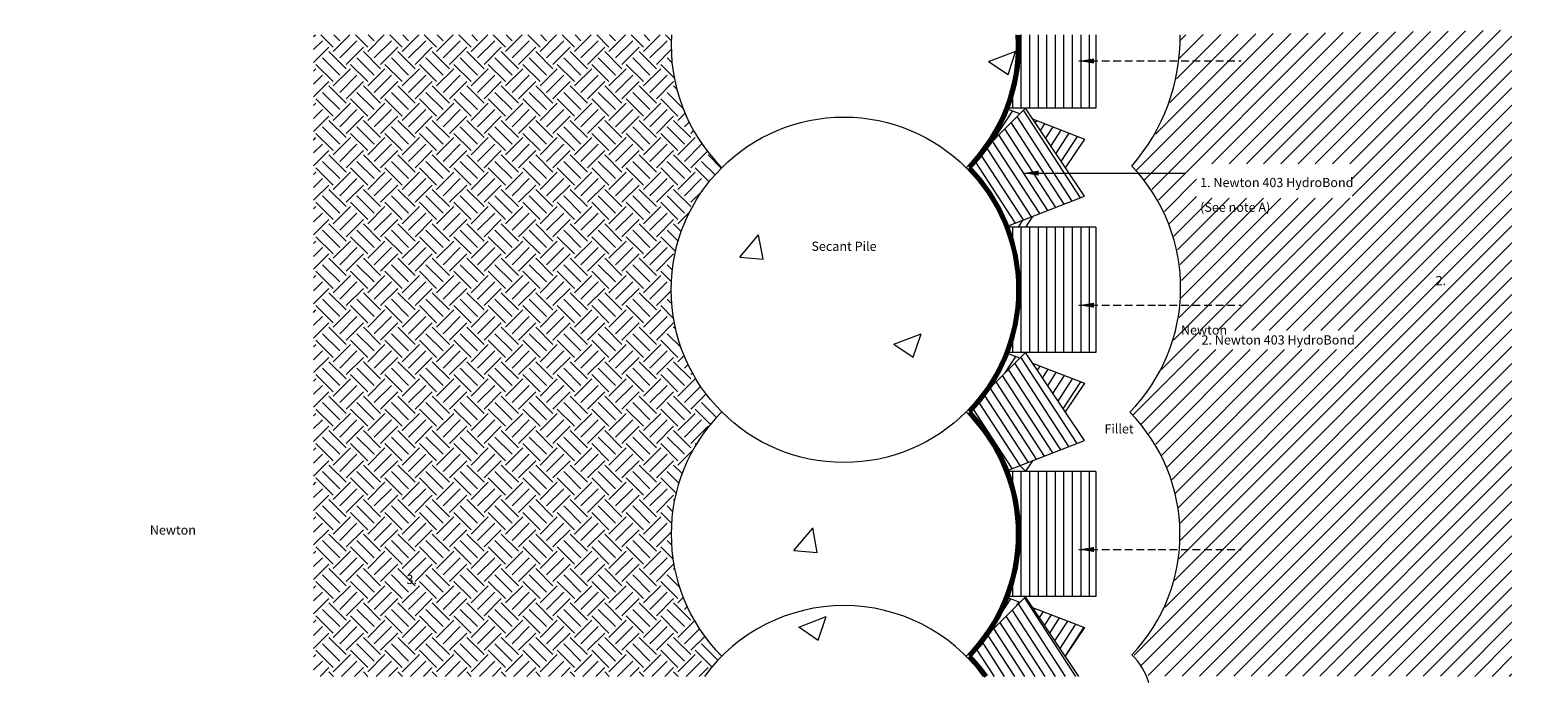
# Model space of a CAD drawing. Units: millimetres. Extents: x 60 to 7226, y -54 to 871.
# Drawn here: x 3854 to 5818, y -42 to 808 of the extents above; entities that cross this region are included whole.
import ezdxf

# ---------------------------------------------------------------- set-up
doc = ezdxf.new("R2010")
doc.units = ezdxf.units.MM
doc.header["$LTSCALE"] = 10
doc.linetypes.add('HIDDENX2', pattern=[0.75, 0.5, -0.25])
for name, color, linetype in [('External', 7, 'Continuous'), ('Leaders', 7, 'Continuous'), ('Newton Waterproofing', 5, 'Continuous'), ('Notes', 250, 'Continuous'), ('Structure', 7, 'Continuous')]:
    doc.layers.add(name, color=color, linetype=linetype)
doc.styles.add('CITY', font='cityb___.ttf', dxfattribs={"height": 15})
doc.styles.add('JN', font='txt', dxfattribs={"height": 1.7})
doc.dimstyles.new('1X4', dxfattribs={"dimtxt": 3, "dimasz": 12, "dimexe": 0.8, "dimexo": 1, "dimgap": 2, "dimtad": 0, "dimdec": 0, "dimlfac": 4, "dimrnd": 0.05, "dimdsep": 46, "dimtxsty": 'CITY', "dimcen": -5, "dimclrd": 7, "dimclre": 2, "dimclrt": 7, "dimadec": 0, "dimazin": 0, "dimtfac": 1, "dimtdec": 0, "dimtofl": 0, "dimtmove": 0, "dimatfit": 0, "dimfxl": 0, "dimtolj": 1, "dimtzin": 0, "dimlwd": 15, "dimlwe": 18, "dimarcsym": 0})
pattern_1 = [(123, (0, 0), (-9.319726686293524, -6.052301276604486), [])]
pattern_2 = [(57, (0, 0), (-9.319726686293524, 6.052301276604489), [])]

msp = doc.modelspace()

# ---------------------------------------------------------------- hatches: boundary and pattern name
at = {"layer": 'External', "lineweight": 13}
h = msp.add_hatch(dxfattribs=at)
h.set_pattern_fill('EARTH', color=253, scale=5, angle=45)
h.set_pattern_definition([(45, (0, 0), (3.552713678800501e-15, 44.90128060534576), [31.75, -31.75]), (45, (-8.41899011350233, 8.418990113502332), (3.552713678800501e-15, 44.90128060534576), [31.75, -31.75]), (45, (-16.83798022700466, 16.83798022700466), (3.552713678800501e-15, 44.90128060534576), [31.75, -31.75]), (135, (-16.83798022700466, 22.45064030267289), (-44.90128060534576, 3.552713678800501e-15), [31.75, -31.75]), (135, (-8.41899011350233, 30.86963041617522), (-44.90128060534576, 3.552713678800501e-15), [31.75, -31.75]), (135, (3.552713678800501e-15, 39.28862052967754), (-44.90128060534576, 3.552713678800501e-15), [31.75, -31.75])])
edge = h.paths.add_edge_path()
edge.add_line((4223.280078586326, 801.8170114641871), (4223.280078586326, -33.94136284518004))
edge.add_line((4223.280078586326, -33.94136284518004), (4732.354632225341, -33.94136284518004))
edge.add_arc((4914.019776924746, -166.6921639777698), 224.9999999999997, 135.0000000000002, 143.8427391283948, ccw=False)
edge.add_arc((4914.019776924746, 151.505887556176), 225.0000000000003, 135.0000000000001, 224.9999999999999, ccw=False)
edge.add_arc((4914.019776924747, 469.7039390901218), 225.0000000000008, 135.0000000000004, 224.9999999999997, ccw=False)
edge.add_arc((4914.019776924746, 787.9019906240667), 224.9999999999995, 176.4543063558706, 224.9999999999997, ccw=False)
edge.add_line((4689.450473156357, 801.8170114641871), (4223.280078586326, 801.8170114641871))
at = {"layer": 'Newton Waterproofing', "lineweight": 13}
h = msp.add_hatch(dxfattribs=at)
h.set_pattern_fill('ANSI31', color=5, scale=5)
h.set_pattern_definition([(45, (0, 0), (-11.22532015133644, 11.22532015133644), [])])
h.paths.add_polyline_path([(5376.321695528701, 391.8223625110126), (5578.954710535522, 391.8223625110126), (5578.954710535522, 416.5508754714492), (5376.321695528701, 416.5508754714492)], flags=16)
h.paths.add_polyline_path([(5373.202117093796, 588.8877641370451), (5575.835132100618, 588.8877641370451), (5575.835132100618, 633.8331938778365), (5373.202117093796, 633.8331938778365)], flags=16)
edge = h.paths.add_edge_path()
edge.add_arc((5099.807083063783, 796.769304731039), 252.7098615086811, 319.0518690014183, 361.1142659241675)
edge.add_line((5352.46915744338, 801.6835975525946), (5784.187187077601, 807.9818769485082))
edge.add_line((5784.187187077601, 807.9818769485082), (5784.187187077601, -33.94136284518015))
edge.add_line((5784.187187077601, -33.94136284518015), (5310.853381608021, -33.47837266744265))
edge.add_line((5310.853381608021, -33.47837266744265), (5291.459693828552, -5.656333049880999))
edge.add_arc((5121.107631456216, 150.8096624988087), 231.3037676250668, 317.4329584965107, 395.356932608034)
edge.add_line((5309.750424336402, 284.6578212904565), (5286.628987177193, 310.2588389394799))
edge.add_arc((5123.752283973134, 472.7610822312886), 230.0778118843569, 315.0659383876184, 395.1806233820315)
edge.add_line((5311.804035070352, 605.3217793883391), (5290.679647905628, 631.1494445257107))
h = msp.add_hatch(dxfattribs=at)
h.set_pattern_fill('ANSI31', color=5, scale=3.5, angle=45)
h.set_pattern_definition([(90, (0, 0), (-11.1125, 1.77635683940025e-15), [])])
h.paths.add_polyline_path([(5242.019776924757, 551.2592267269342), (5126.934630935647, 551.2592267269342, -0.1849683377525651), (5126.934630935638, 388.1486514533103), (5242.019776924757, 388.1486514533103)])
h.paths.add_polyline_path([(5242.019776924757, 233.0611751929887), (5126.93463093563, 233.0611751929887, -0.1849683377525645), (5126.934630935631, 69.95059991936478), (5242.019776924757, 69.95059991936478)])
edge = h.paths.add_edge_path()
edge.add_line((5242.019776924757, 801.8170114641869), (5141.594758403417, 801.8170114641871))
edge.add_arc((4914.019776924733, 787.9019906240667), 228.0000000000097, -20.95892810885789, 3.498981308015118, ccw=False)
edge.add_line((5126.934630935631, 706.3467029872559), (5242.019776924757, 706.3467029872559))
edge.add_line((5242.019776924757, 706.3467029872559), (5242.019776924757, 801.8170114641869))
h = msp.add_hatch(dxfattribs=at)
h.set_pattern_fill('ANSI31', color=5, scale=3.5, angle=78)
h.set_pattern_definition(pattern_1)
h.paths.add_polyline_path([(5150.485354874677, 706.1695170400501), (5099.186023487192, 654.8701856525669, -0.03734910354916038), (5077.333891440316, 628.8029648571069, -0.1006909327298723), (5126.514919331048, 552.3466305620967), (5227.30432356323, 591.545209613275)])
h = msp.add_hatch(dxfattribs=at)
h.set_pattern_fill('ANSI31', color=5, scale=3.5, angle=12)
h.set_pattern_definition(pattern_2)
h.paths.add_polyline_path([(5202.33490479218, 628.802964857094), (5227.304323563229, 666.0607201009118), (5159.760656201262, 692.3295109987707)])
h.paths.add_polyline_path([(5099.186023487193, 654.8701856525673), (5143.117955852225, 698.8021180175988), (5126.514919331034, 705.2592991520992, -0.0631045110317696)])
h = msp.add_hatch(dxfattribs=at)
h.set_pattern_fill('ANSI32', color=5, scale=3.5, angle=12)
h.set_pattern_definition([(57, (0, 0), (-27.95918005888058, 18.15690382981347), []), (57, (15.37203460269009, 3.26742682102041), (-27.95918005888058, 18.15690382981347), [])])
h.paths.add_polyline_path([(5159.760656201262, 565.2764187154195), (5126.514919331048, 552.3466305620967, -0.001278063595242846), (5126.934630935647, 551.2592267269342), (5150.366608318769, 551.2592267269342)])
h.paths.add_polyline_path([(5159.760656201263, 247.0783671814746), (5143.117955852223, 240.6057601626446), (5150.485354874676, 233.2383611401913)])
h = msp.add_hatch(dxfattribs=at)
h.set_pattern_fill('ANSI31', color=5, scale=3.5, angle=78)
h.set_pattern_definition(pattern_1)
h.paths.add_polyline_path([(5150.485354874677, 387.9714655061046), (5099.186023487204, 336.6721341186327, -0.03734910354919796), (5077.333891440303, 310.6049133231486, -0.1006909327298641), (5126.514919331033, 234.1485790281452), (5227.30432356323, 273.3471580793295)])
edge = h.paths.add_edge_path()
edge.add_line((5099.387586424303, -33.94136284518015), (5219.992969548477, -33.94136284518015))
edge.add_line((5219.992969548477, -33.94136284518015), (5150.485354874677, 69.77341397215912))
edge.add_line((5150.485354874677, 69.77341397215912), (5099.186023487193, 18.47408258467607))
edge.add_arc((4914.019776924734, 151.5058875561779), 228.0000000000109, 315.749017355423, 324.3048245185657, ccw=False)
edge.add_arc((4914.019776924751, -166.6921639777608), 228.0000000000093, 35.608272101585214, 44.25098264458251, ccw=False)
h = msp.add_hatch(dxfattribs=at)
h.set_pattern_fill('ANSI31', color=5, scale=3.5, angle=12)
h.set_pattern_definition(pattern_2)
h.paths.add_polyline_path([(5159.760656201262, 374.1314594648251), (5202.334904792181, 310.6049133231476), (5227.304323563229, 347.8626685669663)])
h.paths.add_polyline_path([(5202.33490479218, -7.593138210796894), (5227.304323563229, 29.6646170330207), (5159.760656201265, 55.93340793087469)])
h.paths.add_polyline_path([(5126.514919331034, 68.86319608420962, -0.06310451103177214), (5099.186023487192, 18.47408258467584), (5143.117955852227, 62.40601494970952)])
h.paths.add_polyline_path([(5099.186023487204, 336.672134118633), (5143.117955852227, 380.6040664836551), (5126.514919331041, 387.0612476181526, -0.06310451103175586)])
at = {"layer": 'Structure', "lineweight": 13, "ltscale": 10}
h = msp.add_hatch(dxfattribs=at)
h.set_pattern_fill('AR-CONC', color=256, scale=2, style=0)
h.set_pattern_definition([(49.99999999999999, (11196.99083762309, 12356.67773281592), (364.369337992008, -31.87817107780617), [38.1, -419.1]), (355, (11196.99083762309, 12356.67773281592), (-70.48565195133398, 382.1132857643599), [30.48, -335.28]), (100.451, (11227.35483762309, 12354.02123281592), (293.8850033319185, 350.2333756405837), [32.38, -356.18]), (46.18420000000002, (11196.99083762309, 12458.27773281592), (542.1580817842598, -84.0846558654543), [57.14999999999995, -628.6499999999992]), (96.63559999999998, (11242.17063762309, 12451.27073281592), (474.8084689324743, 494.8511117800984), [48.56999999999996, -534.2699999999994]), (351.1840000000001, (11196.99083762309, 12458.27773281592), (474.8092116278679, 494.8502357211954), [45.72, -502.92]), (21, (11247.79083762309, 12432.87773281592), (303.2297596707666, -204.531037033525), [38.1, -419.1]), (326.0000000000001, (11247.79083762309, 12432.87773281592), (123.6040566952941, 368.3759322446385), [30.48, -335.28]), (71.4514, (11273.05983762309, 12415.83353281592), (426.8329815402489, 163.8457154321149), [32.38, -356.18]), (37.50000000000001, (11196.99083762309, 12356.67773281592), (6.177206501183633, 169.1100777463062), [0, -331.216, 0, -340.36, 0, -336.55]), (7.499999999999999, (11196.99083762309, 12356.67773281592), (133.6393250206115, 200.361149636239), [0, -194.056, 0, -323.596, 0, -128.27]), (327.5, (11083.70683762309, 12356.67773281592), (271.1811903337428, -11.45748798534689), [0, -127, 0, -396.24, 0, -525.78]), (317.5, (11032.90683762309, 12356.67773281592), (296.2583627720361, 50.85298206666606), [0, -165.1, 0, -263.144, 0, -373.38])])
h.paths.add_polyline_path([(4914.019776924746, 694.7039390901214, 0.414213562373095), (4689.019776924746, 469.7039390901214, 0.414213562373095), (4914.019776924746, 244.7039390901214)])
h.paths.add_polyline_path([(4914.019776924746, 694.7039390901214), (4914.019776924746, 244.7039390901214, 0.414213562373095), (5139.019776924746, 469.7039390901214, 0.414213562373095)])
h.paths.add_polyline_path([(4914.019776924746, 244.7039390901214, -0.1989123673796588), (4754.920751157773, 310.6049133231486, 0.4142135623730939), (4754.920751157773, -7.593138210796951, -0.1989123673796591), (4914.019776924746, 58.30783602223028)])
h.paths.add_polyline_path([(5073.118802691719, 310.6049133231486, -0.1989123673796587), (4914.019776924746, 244.7039390901214), (4914.019776924746, 58.30783602223028, -0.1989123673796586), (5073.118802691719, -7.593138210796951, 0.4142135623730939)])
edge = h.paths.add_edge_path()
edge.add_line((4914.019776924745, 801.8170114641873), (4689.450473156358, 801.8170114641873))
edge.add_arc((4914.019776924747, 787.9019906240669), 224.9999999999999, 176.4543063558706, 224.9999999999999)
edge.add_arc((4914.019776924746, 469.7039390901226), 224.9999999999988, 90, 135.0000000000002, ccw=False)
edge.add_line((4914.019776924746, 694.7039390901214), (4914.019776924745, 801.8170114641873))
edge = h.paths.add_edge_path()
edge.add_line((4914.019776924747, -33.94136284518009), (5095.684921624151, -33.94136284518015))
edge.add_arc((4914.019776924746, -166.6921639777698), 225, 36.15726087160514, 90)
edge.add_line((4914.019776924746, 58.30783602223028), (4914.019776924747, -33.94136284518009))
edge = h.paths.add_edge_path()
edge.add_line((4732.354632225341, -33.94136284518004), (4914.019776924746, -33.94136284518009))
edge.add_line((4914.019776924746, -33.94136284518009), (4914.019776924746, 58.30783602223028))
edge.add_arc((4914.019776924746, -166.6921639777698), 225, 90, 143.8427391283948)
edge = h.paths.add_edge_path()
edge.add_line((5138.589080693135, 801.8170114641873), (4914.019776924746, 801.8170114641873))
edge.add_line((4914.019776924746, 801.8170114641873), (4914.019776924746, 694.7039390901214))
edge.add_arc((4914.019776924746, 469.7039390901225), 224.9999999999989, 44.99999999999977, 90, ccw=False)
edge.add_arc((4914.019776924745, 787.9019906240669), 225, 315.0000000000002, 363.5456936441294)

# ---------------------------------------------------------------- linework, layer by layer
at = {"layer": 'Newton Waterproofing', "color": 5, "linetype": 'Continuous', "lineweight": 13, "ltscale": 10}
for p, q in [((5242.019776924757, 801.8170114641871), (5242.019776924757, 706.3467029872559)), ((5073.118802691719, 628.8029648570941), (5150.485354874678, 706.1695170400512)), ((5242.019776924757, 706.3467029872559), (5123.718930615163, 706.3467029872559)), ((5143.117955852225, 698.8021180175988), (5123.718930615163, 706.3467029872559)), ((5227.30432356323, 591.5452096132744), (5150.485354874676, 706.1695170400512)), ((5159.760656201266, 692.3295109987689), (5227.304323563229, 666.060720100912)), ((5123.718930615163, 551.2592267269342), (5227.304323563229, 591.5452096132744)), ((5242.019776924757, 551.2592267269342), (5123.718930615163, 551.2592267269342)), ((5159.760656201262, 565.2764187154212), (5150.485354874678, 551.4364126741389)), ((5242.019776924757, 551.2592267269342), (5242.019776924757, 388.1486514533103)), ((5073.118802691719, 310.6049133231486), (5150.485354874678, 387.9714655061057)), ((5242.019776924757, 388.1486514533103), (5123.718930615163, 388.1486514533103)), ((5143.117955852227, 380.6040664836551), (5123.718930615163, 388.1486514533121)), ((5227.30432356323, 273.3471580793289), (5150.485354874676, 387.9714655061057)), ((5159.760656201266, 374.1314594648234), (5227.304323563229, 347.8626685669665)), ((5227.30432356323, 347.8626685669683), (5202.33490479218, 310.6049133231468)), ((5123.718930615163, 233.0611751929887), (5227.304323563229, 273.3471580793289)), ((5143.117955852224, 240.6057601626439), (5150.485354874676, 233.2383611401915)), ((5159.760656201262, 247.0783671814738), (5150.485354874678, 233.2383611401933)), ((5242.019776924757, 233.0611751929887), (5123.718930615163, 233.0611751929887)), ((5242.019776924757, 233.0611751929887), (5242.019776924757, 69.95059991936478)), ((5073.118802691719, -7.593138210796951), (5150.485354874678, 69.77341397216014)), ((5242.019776924757, 69.95059991936478), (5123.718930615163, 69.95059991936478)), ((5143.117955852227, 62.40601494970952), (5123.718930615163, 69.9505999193666)), ((5219.992969548477, -33.94136284518032), (5150.485354874676, 69.77341397216014)), ((5159.760656201266, 55.93340793087418), (5227.304323563229, 29.66461703302093)), ((5227.30432356323, 29.66461703302275), (5202.33490479218, -7.593138210796951))]:
    msp.add_line(p, q, dxfattribs=at)
at = {"layer": 'Newton Waterproofing', "color": 5, "lineweight": 13, "ltscale": 10}
msp.add_line((5227.30432356323, 666.0607201009138), (5202.33490479218, 628.8029648570941), dxfattribs=at)
at = {"layer": 'Newton Waterproofing', "lineweight": 13, "ltscale": 10}
msp.add_line((5143.117955852224, 240.6057601626439), (5143.829480810373, 239.8942352044928), dxfattribs=at)
at = {"layer": 'Newton Waterproofing', "color": 5, "linetype": 'Continuous', "lineweight": 13, "ltscale": 10, "const_width": 6}
msp.add_lwpolyline([(5099.387586424303, -33.94136284518015, 0.03772882542223475), (5077.333891440316, -7.593138210784218, 0.4065762513164592), (5077.333891440303, 310.6049133231486, 0.4065762513165064), (5077.333891440316, 628.8029648571069, 0.2114165463550655), (5141.594758403417, 801.8170114641873, 0.2114165463550655)], format="xyb", dxfattribs=at)
at = {"layer": 'Newton Waterproofing', "lineweight": 13}
for centre, radius, start, end in [((5097.194294520014, 798.7645556789528), 254.833804137482, 318.8154123969168, 0.6863179581396218), ((5122.27877395614, 471.9671128753835), 230.3650093741192, 315.4015032949966, 43.64414036252248), ((5124.917266969863, 150.8283276844501), 226.8324073196719, 316.3802548830408, 44.64277259649858), ((5224.467970799541, -70.04828098077918), 91.25443081798241, 17.67044928578131, 44.88053764534334)]:
    msp.add_arc(centre, radius, start, end, dxfattribs=at)
at = {"layer": 'Structure', "lineweight": 13, "ltscale": 10}
msp.add_circle((4914.019776924746, 469.7039390901214), 225, dxfattribs=at)
for centre, start, end in [((4914.019776924746, 787.9019906240669), 176.4543063558706, 224.9999999999035), ((4914.019776924746, 787.9019906240669), 315.0000000000965, 3.545693644129395), ((4914.019776924746, 151.5058875561758), 135.0000000000965, 224.9999999999035), ((4914.019776924746, 151.5058875561758), 315.0000000000965, 44.99999999990351), ((4914.019776924746, -166.6921639777697), 36.15726087160618, 143.8427391283938)]:
    msp.add_arc(centre, 225, start, end, dxfattribs=at)

# ---------------------------------------------------------------- texts
at = {"layer": 'Notes', "lineweight": 13, "char_height": 12, "attachment_point": 1, "line_spacing_factor": 1.609307759247559, "style": 'JN'}
for s, insert, width in [('{\\fArial|b0|i0|c0|p34;\\C5;\\P1. Newton 403 HydroBond  \\P(See note A)}', (5378.027492264328, 647.7063180251762), 201.8214292710654), ('{\\fArial|b0|i0|c0|p34;\\C0;Secant Pile}', (4871.738013598583, 532.4502653892232), 492.6279690576084), ('\\pi297.7;{\\fArial|b0|i0|c0|p34;\\C5;2. Newton 403 HydroBond\\P\\pi270.06;\\C6;Newton System 300 Waterbar\\P\\pi405.25;\\C1;Newton 104\\C6;\\P\\pi261.75;\\C84;Fillet of Newton Detailing Paste \\P\\pi400.13;(See note B)}', (2112.336453721818, 487.7068813077003), 492.6279690576084), ('{\\fArial|b0|i0|c0|p34;\\C5;2. Newton 403 HydroBond}', (5379.81282786158, 410.4239996187889), 492.6279690576084), ('\\pi26.987;{\\fArial|b0|i0|c0|p34;\\C84;Fillet of Newton Detailing Paste (See note B)\\P\\pi134.16;\\C6;Newton System 300 Waterbar\\C256;\\P\\pi162.01;\\C5;3. Newton 403 HydroBond}', (2400.042396454194, 227.171028494352), 356.7253585720136), ('\\pi492.63;{\\fArial|b0|i0|c0|p34;\\C1;\\P\\C5;\\P\\P\\P\\pi409.27;\\C0;Secant Pile}', (2262.501096699419, 188.6724150414821), 492.6279690576084)]:
    msp.add_mtext(s, dxfattribs=dict(at, insert=insert, width=width))

# ---------------------------------------------------------------- leaders
at = {"layer": 'Leaders', "color": 0, "linetype": 'HIDDENX2', "lineweight": 13, "ltscale": 2}
for points in [[(5219.952581149308, 767.8108856635283), (5323.273430526823, 767.8108217493054), (5431.664034528022, 767.8108102903357)], [(5219.952581149308, 449.6128341295828), (5323.273430526823, 449.6127702153599), (5431.664034528022, 449.6127587563901)], [(5219.952581149308, 131.4147825956372), (5323.273430526823, 131.4147186814143), (5431.664034528022, 131.4147072224446)]]:
    msp.add_leader(points, dimstyle='1X4', override={"dimasz": 20}, dxfattribs=at)
at = {"layer": 'Leaders', "color": 0, "lineweight": 13, "ltscale": 2}
msp.add_leader([(5147.804648058413, 621.7352440418074), (5251.125497435928, 621.7351801275845), (5359.516101437127, 621.7351686686148)], dimstyle='1X4', override={"dimasz": 20}, dxfattribs=at)

doc.saveas('drawing.dxf')
